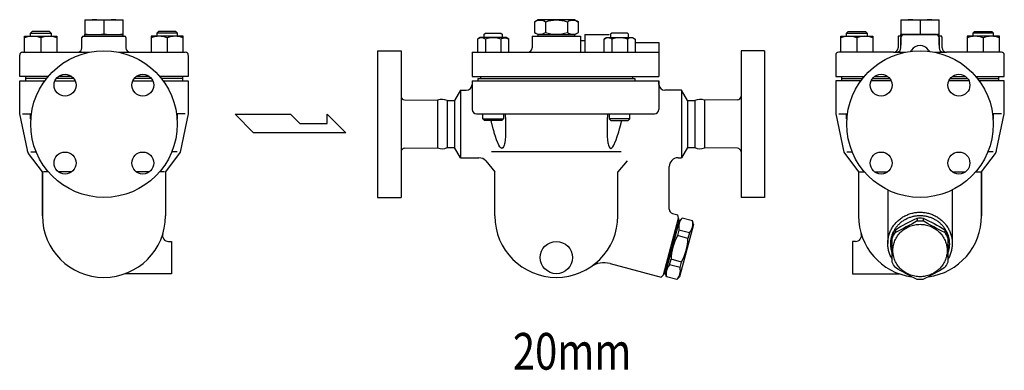
# Model space of a CAD drawing. Extents: x 110 to 2860, y 50 to 1910.
# Drawn here: x 1145 to 1817, y 1103 to 1342 of the extents above; entities that cross this region are included whole.
import ezdxf
from ezdxf.enums import TextEntityAlignment as Align

# ---------------------------------------------------------------- set-up
doc = ezdxf.new("R2010")
doc.units = 0
doc.header["$LTSCALE"] = 40
doc.layers.get('0').update_dxf_attribs({"linetype": 'CONTINUOUS'})
doc.styles.get("Standard").update_dxf_attribs({"font": 'simplex', "width": 0.8, "bigfont": 'extfont'})

# ---------------------------------------------------------------- blocks, each defined once
blk = doc.blocks.new('777')
for p, q in [((-2.06, 20.41), (-2.06, 18.47)), ((-2.06, 20.41), (-2.06, 18.47)), ((2.06, 20.41), (2.06, 18.47)), ((-19, 8.53), (-19, -9.52)), ((-16.85, 12.51), (-16.85, 10.57)), ((16.85, 12.51), (16.85, 10.57)), ((19, -9.52), (19, 8.53))]:
    blk.add_line(p, q)
blk.add_polyline3d([(-18.5, -1.69, 0), (-18.48, -2.57, 0), (-18.41, -3.44, 0), (-18.3, -4.31, 0), (-18.14, -5.18, 0), (-17.94, -6.03, 0), (-17.7, -6.88, 0), (-17.42, -7.71, 0), (-17.09, -8.53, 0), (-16.72, -9.33, 0), (-16.31, -10.11, 0), (-15.87, -10.87, 0), (-15.38, -11.62, 0), (-14.86, -12.33, 0), (-14.3, -13.02, 0), (-13.71, -13.69, 0), (-13.08, -14.32, 0), (-12.42, -14.93, 0), (-11.73, -15.5, 0), (-11.02, -16.04, 0), (-10.27, -16.54, 0), (-9.51, -17.01, 0), (-8.72, -17.45, 0), (-7.91, -17.84, 0), (-7.08, -18.19, 0), (-6.23, -18.51, 0), (-5.37, -18.78, 0), (-4.49, -19.02, 0), (-3.6, -19.21, 0), (-2.71, -19.36, 0), (-1.81, -19.47, 0), (-0.9, -19.53, 0), (0.01, -19.55, 0), (0.91, -19.53, 0), (1.82, -19.47, 0), (2.72, -19.36, 0), (3.61, -19.21, 0), (4.5, -19.02, 0), (5.38, -18.78, 0), (6.24, -18.51, 0), (7.09, -18.19, 0), (7.92, -17.84, 0), (8.73, -17.44, 0), (9.52, -17.01, 0), (10.28, -16.54, 0), (11.03, -16.04, 0), (11.74, -15.5, 0), (12.43, -14.92, 0), (13.09, -14.32, 0), (13.71, -13.68, 0), (14.31, -13.02, 0), (14.87, -12.33, 0), (15.39, -11.61, 0), (15.87, -10.87, 0), (16.32, -10.11, 0), (16.73, -9.32, 0), (17.1, -8.52, 0), (17.42, -7.7, 0), (17.71, -6.87, 0), (17.95, -6.03, 0), (18.15, -5.17, 0), (18.31, -4.31, 0), (18.42, -3.44, 0), (18.48, -2.56, 0), (18.5, -1.68, 0), (18.48, -0.81, 0), (18.42, 0.07, 0), (18.3, 0.94, 0), (18.15, 1.8, 0), (17.95, 2.66, 0), (17.71, 3.5, 0), (17.42, 4.33, 0), (17.1, 5.15, 0), (16.73, 5.95, 0), (16.32, 6.74, 0), (15.87, 7.5, 0), (15.39, 8.24, 0), (14.86, 8.96, 0), (14.3, 9.65, 0), (13.71, 10.31, 0), (13.08, 10.95, 0), (12.43, 11.55, 0), (11.74, 12.12, 0), (11.02, 12.66, 0), (10.28, 13.17, 0), (9.51, 13.64, 0), (8.72, 14.07, 0), (7.91, 14.46, 0), (7.08, 14.82, 0), (6.23, 15.13, 0), (5.37, 15.41, 0), (4.5, 15.64, 0), (3.61, 15.84, 0), (2.71, 15.99, 0), (1.81, 16.09, 0), (0.91, 16.16, 0), (0, 16.18, 0), (-0.91, 16.16, 0), (-1.81, 16.09, 0), (-2.71, 15.98, 0), (-3.61, 15.83, 0), (-4.5, 15.64, 0), (-5.37, 15.41, 0), (-6.23, 15.13, 0), (-7.08, 14.82, 0), (-7.91, 14.46, 0), (-8.72, 14.07, 0), (-9.51, 13.64, 0), (-10.28, 13.17, 0), (-11.02, 12.66, 0), (-11.74, 12.12, 0), (-12.42, 11.55, 0), (-13.08, 10.94, 0), (-13.71, 10.31, 0), (-14.3, 9.64, 0), (-14.86, 8.95, 0), (-15.38, 8.24, 0), (-15.87, 7.5, 0), (-16.32, 6.73, 0), (-16.72, 5.95, 0), (-17.09, 5.15, 0), (-17.42, 4.33, 0), (-17.7, 3.5, 0), (-17.95, 2.65, 0), (-18.14, 1.8, 0), (-18.3, 0.93, 0), (-18.41, 0.06, 0), (-18.48, -0.81, 0), (-18.5, -1.69, 0)])
for centre, radius, start, end in [((53.3, -101), 133.44, 114.51109, 121.71331), ((0, 0.93), 19.6, 83.954, 96.046), ((-53.3, -101), 133.44, 58.28669, 65.48891), ((-108.45, 199.81), 210.24, 295.82866, 300.39814), ((0, -1.03), 19.6, 83.95628, 96.04372), ((108.45, 199.81), 210.24, 239.60186, 244.17134), ((-0.27, 0.98), 20.19, 145.17722, 158.03855), ((-0.17, -1.02), 20.31, 145.21558, 158.0014), ((0.27, 0.98), 20.19, 21.96145, 34.82278), ((0.17, -1.02), 20.31, 21.9986, 34.78442), ((-0.94, -1.31), 19.84, 204.44777, 216.68387), ((50.87, 92.04), 125.12, 237.22959, 245.06514), ((-50.87, 92.04), 125.12, 294.93486, 302.77041), ((0.94, -1.31), 19.84, 323.31613, 335.55223), ((0, 5.86), 27.34, 266.07266, 273.93356)]:
    blk.add_arc(centre, radius, start, end)
blk = doc.blocks.new('3')
for p, q in [((-13, 11), (-13, 1)), ((-13, 11), (-13, 1)), ((-13, 11), (13, 11)), ((-13, 11), (13, 11)), ((-12.5, 11), (12.5, 11)), ((-12.5, 11), (12.5, 11)), ((0, 10.6), (0, 1.4)), ((0, 10.6), (0, 1.4)), ((13, 1), (13, 11)), ((13, 1), (13, 11)), ((-13, 0), (-13, 1)), ((-13, 0), (-13, 1)), ((-13, 0), (-13, 1)), ((-13, 1), (13, 1)), ((-13, 1), (13, 1)), ((-12, 1), (12, 1)), ((-12, 1), (12, 1)), ((13, 0), (13, 1)), ((13, 0), (13, 1)), ((13, 0), (13, 1))]:
    blk.add_line(p, q)
for centre, start, end in [((-6.5, -42.0125), 82.9570932, 97.0429068), ((-6.5, -42.0125), 82.9570932, 97.0429068), ((6.5, -42.0125), 82.9570932, 97.0429068), ((6.5, -42.0125), 82.9570932, 97.0429068), ((-6.5, 54.0125), 262.9570932, 277.0429068), ((-6.5, 54.0125), 262.9570932, 277.0429068), ((6.5, 54.0125), 262.9570932, 277.0429068), ((6.5, 54.0125), 262.9570932, 277.0429068)]:
    blk.add_arc(centre, 53.0125, start, end)

msp = doc.modelspace()

# ---------------------------------------------------------------- linework, layer by layer
for p, q in [((1189.66, 1341.6), (1189.66, 1331.6)), ((1189.66, 1341.6), (1189.66, 1331.6)), ((1189.66, 1341.6), (1215.66, 1341.6)), ((1189.66, 1341.6), (1215.66, 1341.6)), ((1190.16, 1341.6), (1215.16, 1341.6)), ((1190.16, 1341.6), (1215.16, 1341.6)), ((1202.66, 1341.2), (1202.66, 1332)), ((1202.66, 1341.2), (1202.66, 1332)), ((1215.66, 1331.6), (1215.66, 1341.6)), ((1215.66, 1331.6), (1215.66, 1341.6)), ((1498.85, 1341.6), (1496.34, 1340.15)), ((1496.34, 1340.15), (1496.34, 1333.05)), ((1523.85, 1341.6), (1498.85, 1341.6)), ((1503.84, 1340.15), (1503.84, 1333.05)), ((1518.85, 1340.15), (1518.85, 1333.05)), ((1523.85, 1341.6), (1526.36, 1340.15)), ((1526.36, 1333.05), (1526.36, 1340.15)), ((1148.53, 1330.6), (1170.53, 1330.6)), ((1148.53, 1319.6), (1148.53, 1330.6)), ((1152.53, 1332.51), (1153.61, 1333.6)), ((1152.53, 1332.51), (1166.53, 1332.51)), ((1152.53, 1330.6), (1152.53, 1332.51)), ((1165.45, 1333.6), (1153.61, 1333.6)), ((1165.45, 1333.6), (1166.53, 1332.51)), ((1166.53, 1332.51), (1166.53, 1330.6)), ((1170.53, 1330.6), (1170.53, 1319.6)), ((1188.66, 1330.6), (1216.66, 1330.6)), ((1189.66, 1330.6), (1189.66, 1331.6)), ((1189.66, 1330.6), (1189.66, 1331.6)), ((1189.66, 1330.6), (1189.66, 1331.6)), ((1189.66, 1331.6), (1215.66, 1331.6)), ((1189.66, 1331.6), (1215.66, 1331.6)), ((1190.66, 1331.6), (1214.66, 1331.6)), ((1190.66, 1331.6), (1214.66, 1331.6)), ((1215.66, 1330.6), (1215.66, 1331.6)), ((1215.66, 1330.6), (1215.66, 1331.6)), ((1215.66, 1330.6), (1215.66, 1331.6)), ((1256.79, 1330.6), (1234.79, 1330.6)), ((1234.79, 1330.6), (1234.79, 1319.6)), ((1239.88, 1333.6), (1238.79, 1332.51)), ((1252.79, 1332.51), (1238.79, 1332.51)), ((1238.79, 1332.51), (1238.79, 1330.6)), ((1251.71, 1333.6), (1239.88, 1333.6)), ((1252.79, 1332.51), (1251.71, 1333.6)), ((1252.79, 1330.6), (1252.79, 1332.51)), ((1256.79, 1319.6), (1256.79, 1330.6)), ((1462.09, 1331.78), (1462.92, 1332.61)), ((1462.09, 1329.55), (1462.09, 1331.78)), ((1462.92, 1332.61), (1473.51, 1332.61)), ((1473.51, 1332.61), (1474.34, 1331.78)), ((1474.34, 1331.78), (1474.34, 1329.55)), ((1494.85, 1330.6), (1527.85, 1330.6)), ((1494.85, 1330.6), (1494.85, 1322.6)), ((1496.34, 1333.05), (1498.85, 1331.6)), ((1498.85, 1331.6), (1523.85, 1331.6)), ((1498.85, 1330.6), (1498.85, 1331.6)), ((1523.85, 1331.6), (1526.36, 1333.05)), ((1523.85, 1330.6), (1523.85, 1331.6)), ((1527.85, 1330.6), (1527.85, 1319.6)), ((1530.85, 1331.6), (1530.85, 1319.6)), ((1530.85, 1331.6), (1547.43, 1331.6)), ((1549.19, 1332.61), (1548.36, 1331.78)), ((1548.36, 1331.6), (1548.36, 1331.78)), ((1548.36, 1331.78), (1548.36, 1329.55)), ((1559.78, 1332.61), (1549.19, 1332.61)), ((1560.61, 1331.78), (1559.78, 1332.61)), ((1560.61, 1329.55), (1560.61, 1331.78)), ((1705.36, 1330.6), (1727.36, 1330.6)), ((1705.36, 1319.6), (1705.36, 1330.6)), ((1709.36, 1332.51), (1710.45, 1333.6)), ((1709.36, 1332.51), (1723.36, 1332.51)), ((1709.36, 1330.6), (1709.36, 1332.51)), ((1710.45, 1333.6), (1722.28, 1333.6)), ((1722.28, 1333.6), (1723.36, 1332.51)), ((1723.36, 1332.51), (1723.36, 1330.6)), ((1727.36, 1330.6), (1727.36, 1319.6)), ((1744.63, 1330.31), (1744.59, 1330.21)), ((1744.67, 1330.41), (1744.63, 1330.31)), ((1744.72, 1330.5), (1744.67, 1330.41)), ((1744.76, 1330.6), (1744.72, 1330.5)), ((1746.76, 1330.6), (1744.76, 1330.6)), ((1744.76, 1330.6), (1744.76, 1330.6)), ((1770.5, 1331.6), (1748.5, 1331.6)), ((1748.5, 1331.6), (1770.5, 1331.6)), ((1774.23, 1330.6), (1772.23, 1330.6)), ((1774.32, 1330.41), (1774.23, 1330.6)), ((1774.36, 1330.31), (1774.32, 1330.41)), ((1774.4, 1330.21), (1774.36, 1330.31)), ((1813.63, 1330.6), (1791.63, 1330.6)), ((1791.63, 1330.6), (1791.63, 1319.6)), ((1796.71, 1333.6), (1795.63, 1332.51)), ((1809.63, 1332.51), (1795.63, 1332.51)), ((1795.63, 1332.51), (1795.63, 1330.6)), ((1796.71, 1333.6), (1808.55, 1333.6)), ((1809.63, 1332.51), (1808.55, 1333.6)), ((1809.63, 1330.6), (1809.63, 1332.51)), ((1813.63, 1319.6), (1813.63, 1330.6)), ((1159.53, 1329.43), (1159.53, 1319.6)), ((1187.66, 1322.6), (1187.66, 1329.6)), ((1217.66, 1329.6), (1217.66, 1322.6)), ((1245.79, 1329.43), (1245.79, 1319.6)), ((1459.3, 1329.55), (1457.61, 1328.57)), ((1457.61, 1328.57), (1457.61, 1319.6)), ((1477.13, 1329.55), (1459.3, 1329.55)), ((1462.91, 1328.57), (1462.91, 1319.6)), ((1473.52, 1328.57), (1473.99, 1328.83)), ((1473.52, 1328.57), (1473.52, 1319.6)), ((1473.99, 1328.83), (1474.5, 1329.05)), ((1474.5, 1329.05), (1475.04, 1329.2)), ((1475.04, 1329.2), (1475.6, 1329.3)), ((1475.6, 1329.3), (1476.17, 1329.33)), ((1476.17, 1329.33), (1476.74, 1329.3)), ((1476.74, 1329.3), (1477.3, 1329.2)), ((1478.82, 1328.57), (1477.13, 1329.55)), ((1477.3, 1329.2), (1477.84, 1329.05)), ((1477.84, 1329.05), (1478.82, 1328.57)), ((1478.82, 1319.6), (1478.82, 1328.57)), ((1527.85, 1327.6), (1530.85, 1327.6)), ((1543.87, 1328.57), (1545.56, 1329.55)), ((1544.85, 1329.05), (1543.87, 1328.57)), ((1543.87, 1319.6), (1543.87, 1328.57)), ((1545.39, 1329.2), (1544.85, 1329.05)), ((1545.95, 1329.3), (1545.39, 1329.2)), ((1545.56, 1329.55), (1563.4, 1329.55)), ((1546.52, 1329.33), (1545.95, 1329.3)), ((1547.1, 1329.3), (1546.52, 1329.33)), ((1547.66, 1329.2), (1547.1, 1329.3)), ((1548.2, 1329.05), (1547.66, 1329.2)), ((1548.71, 1328.83), (1548.2, 1329.05)), ((1549.18, 1328.57), (1548.71, 1328.83)), ((1549.18, 1328.57), (1549.18, 1319.6)), ((1559.78, 1328.57), (1559.78, 1319.6)), ((1563.4, 1329.55), (1565.09, 1328.57)), ((1565.09, 1328.57), (1565.09, 1319.6)), ((1565.84, 1326.1), (1581.35, 1326.1)), ((1581.35, 1326.1), (1581.35, 1303.1)), ((1716.36, 1329.43), (1716.36, 1319.6)), ((1744.51, 1329.8), (1744.5, 1329.6)), ((1744.5, 1329.6), (1744.5, 1322.6)), ((1744.52, 1329.91), (1744.51, 1329.8)), ((1744.54, 1330.01), (1744.52, 1329.91)), ((1744.56, 1330.11), (1744.54, 1330.01)), ((1744.59, 1330.21), (1744.56, 1330.11)), ((1746.5, 1329.6), (1746.5, 1324.4)), ((1746.5, 1322.6), (1746.5, 1329.6)), ((1772.5, 1324.4), (1772.5, 1329.6)), ((1772.5, 1329.6), (1772.5, 1322.6)), ((1774.43, 1330.11), (1774.4, 1330.21)), ((1774.45, 1330.01), (1774.43, 1330.11)), ((1774.47, 1329.91), (1774.45, 1330.01)), ((1774.49, 1329.8), (1774.47, 1329.91)), ((1774.49, 1329.7), (1774.49, 1329.8)), ((1774.5, 1329.6), (1774.49, 1329.7)), ((1774.5, 1322.6), (1774.5, 1329.6)), ((1774.5, 1329.6), (1774.5, 1329.6)), ((1802.63, 1329.43), (1802.63, 1319.6)), ((1145.16, 1303.1), (1145.16, 1317.6)), ((1147.16, 1319.6), (1184.66, 1319.6)), ((1184.66, 1319.6), (1192.71, 1319.6)), ((1212.61, 1319.6), (1220.66, 1319.6)), ((1220.66, 1319.6), (1258.16, 1319.6)), ((1260.16, 1317.3), (1260.16, 1303.1)), ((1389.35, 1320.6), (1405.35, 1320.6)), ((1389.35, 1320.6), (1389.35, 1220.6)), ((1405.35, 1320.6), (1405.35, 1220.6)), ((1453.85, 1319.6), (1581.35, 1319.6)), ((1453.85, 1319.6), (1453.85, 1303.1)), ((1653.35, 1320.6), (1637.35, 1320.6)), ((1637.35, 1320.6), (1637.35, 1220.6)), ((1653.35, 1320.6), (1653.35, 1220.6)), ((1702, 1317.3), (1702, 1303.1)), ((1741.5, 1319.6), (1704, 1319.6)), ((1741.5, 1319.6), (1749.55, 1319.6)), ((1769.45, 1319.6), (1777.5, 1319.6)), ((1815, 1319.6), (1777.5, 1319.6)), ((1817, 1303.1), (1817, 1317.6)), ((1164.67, 1303.1), (1145.16, 1303.1)), ((1145.16, 1300.1), (1162.29, 1300.1)), ((1145.16, 1277.6), (1145.16, 1300.1)), ((1149.16, 1303.1), (1149.16, 1300.1)), ((1163.43, 1301.6), (1149.16, 1301.6)), ((1169.23, 1300.1), (1183, 1300.1)), ((1182.13, 1301.6), (1170.1, 1301.6)), ((1180.64, 1303.1), (1171.58, 1303.1)), ((1222.29, 1300.1), (1236.06, 1300.1)), ((1235.19, 1301.6), (1223.16, 1301.6)), ((1233.7, 1303.1), (1224.64, 1303.1)), ((1256.86, 1303.1), (1240.66, 1303.1)), ((1256.16, 1301.6), (1241.89, 1301.6)), ((1243.03, 1300.1), (1260.16, 1300.1)), ((1256.16, 1303.1), (1256.16, 1300.1)), ((1260.16, 1303.1), (1256.86, 1303.1)), ((1260.16, 1300.1), (1260.16, 1277.6)), ((1453.85, 1303.1), (1581.35, 1303.1)), ((1453.85, 1300.1), (1453.85, 1280.6)), ((1453.85, 1300.1), (1457.85, 1300.1)), ((1453.85, 1300.1), (1453.85, 1297.6)), ((1457.85, 1301.6), (1564.85, 1301.6)), ((1457.85, 1301.6), (1457.85, 1300.1)), ((1457.85, 1300.1), (1564.85, 1300.1)), ((1459.5, 1303.1), (1459.5, 1301.6)), ((1563.2, 1303.1), (1563.2, 1301.6)), ((1564.85, 1301.6), (1564.85, 1300.1)), ((1564.85, 1300.1), (1581.35, 1300.1)), ((1581.35, 1300.1), (1581.35, 1280.6)), ((1581.35, 1297.6), (1581.35, 1300.1)), ((1702, 1303.1), (1705.3, 1303.1)), ((1702, 1300.1), (1702, 1277.6)), ((1719.13, 1300.1), (1702, 1300.1)), ((1705.3, 1303.1), (1721.5, 1303.1)), ((1706, 1303.1), (1706, 1300.1)), ((1706, 1301.6), (1720.27, 1301.6)), ((1739.83, 1300.1), (1726.06, 1300.1)), ((1726.93, 1301.6), (1738.96, 1301.6)), ((1728.42, 1303.1), (1737.48, 1303.1)), ((1792.89, 1300.1), (1779.12, 1300.1)), ((1779.99, 1301.6), (1792.02, 1301.6)), ((1781.48, 1303.1), (1790.54, 1303.1)), ((1797.49, 1303.1), (1817, 1303.1)), ((1798.73, 1301.6), (1813, 1301.6)), ((1817, 1300.1), (1799.87, 1300.1)), ((1813, 1303.1), (1813, 1300.1)), ((1817, 1277.6), (1817, 1300.1)), ((1445.93, 1293.6), (1441.89, 1286.6)), ((1445.93, 1293.6), (1449.85, 1293.6)), ((1445.93, 1293.6), (1445.93, 1247.6)), ((1596.77, 1293.6), (1585.35, 1293.6)), ((1600.81, 1286.6), (1596.77, 1293.6)), ((1596.77, 1293.6), (1596.77, 1247.6)), ((1407.82, 1287.07), (1430.16, 1286.85)), ((1430.16, 1286.85), (1430.16, 1254.34)), ((1436.89, 1286.6), (1441.89, 1286.6)), ((1436.89, 1286.6), (1436.89, 1254.6)), ((1441.89, 1286.6), (1441.89, 1254.6)), ((1600.81, 1286.6), (1605.81, 1286.6)), ((1600.81, 1286.6), (1600.81, 1254.6)), ((1605.81, 1286.6), (1605.81, 1254.6)), ((1634.87, 1287.07), (1612.54, 1286.85)), ((1612.54, 1286.85), (1612.54, 1254.34)), ((1150.4, 1252.85), (1145.16, 1277.6)), ((1147.16, 1277.6), (1153.15, 1277.6)), ((1152.53, 1274.18), (1152.53, 1277.6)), ((1258.16, 1277.6), (1252.17, 1277.6)), ((1252.8, 1274.18), (1252.8, 1277.6)), ((1260.16, 1277.6), (1254.66, 1251.4)), ((1292.18, 1277.26), (1330, 1277.26)), ((1304.79, 1264.65), (1292.18, 1277.26)), ((1330, 1277.26), (1336.3, 1270.95)), ((1354.93, 1270.95), (1354.93, 1277.26)), ((1354.93, 1277.26), (1367.81, 1264.65)), ((1456.85, 1277.6), (1578.35, 1277.6)), ((1461.21, 1274.18), (1461.21, 1277.6)), ((1475.21, 1277.6), (1475.21, 1274.18)), ((1476.35, 1277.6), (1476.39, 1277.01)), ((1476.39, 1277.01), (1476.57, 1273.47)), ((1546.31, 1277.01), (1546.12, 1273.47)), ((1546.35, 1277.6), (1546.31, 1277.01)), ((1547.48, 1277.6), (1547.48, 1274.18)), ((1561.48, 1274.18), (1561.48, 1277.6)), ((1702, 1277.6), (1707.5, 1251.4)), ((1704, 1277.6), (1709.99, 1277.6)), ((1709.36, 1274.18), (1709.36, 1277.6)), ((1815, 1277.6), (1809, 1277.6)), ((1809.63, 1274.18), (1809.63, 1277.6)), ((1811.76, 1252.85), (1817, 1277.6)), ((1152.53, 1274.18), (1152.79, 1274.18)), ((1152.77, 1273.93), (1152.53, 1274.18)), ((1252.8, 1274.18), (1252.53, 1274.18)), ((1252.55, 1273.93), (1252.8, 1274.18)), ((1336.3, 1270.95), (1354.93, 1270.95)), ((1461.21, 1274.18), (1475.21, 1274.18)), ((1462.3, 1273.1), (1461.21, 1274.18)), ((1474.13, 1273.1), (1462.3, 1273.1)), ((1467.31, 1270.78), (1466.76, 1273.1)), ((1467.45, 1270.21), (1467.31, 1270.78)), ((1468.22, 1267.34), (1467.45, 1270.21)), ((1475.21, 1274.18), (1474.13, 1273.1)), ((1476.57, 1273.47), (1476.66, 1270.78)), ((1476.66, 1270.78), (1476.68, 1270.21)), ((1476.68, 1270.21), (1476.72, 1267.34)), ((1546.02, 1270.21), (1545.98, 1267.34)), ((1546.04, 1270.78), (1546.02, 1270.21)), ((1546.12, 1273.47), (1546.04, 1270.78)), ((1561.48, 1274.18), (1547.48, 1274.18)), ((1547.48, 1274.18), (1548.56, 1273.1)), ((1548.56, 1273.1), (1560.4, 1273.1)), ((1554.48, 1267.34), (1555.25, 1270.21)), ((1555.25, 1270.21), (1555.38, 1270.78)), ((1555.38, 1270.78), (1555.94, 1273.1)), ((1560.4, 1273.1), (1561.48, 1274.18)), ((1709.36, 1274.18), (1709.63, 1274.18)), ((1709.61, 1273.93), (1709.36, 1274.18)), ((1809.63, 1274.18), (1809.37, 1274.18)), ((1809.39, 1273.93), (1809.63, 1274.18)), ((1367.81, 1264.65), (1304.79, 1264.65)), ((1468.82, 1265.22), (1468.22, 1267.34)), ((1468.98, 1264.67), (1468.82, 1265.22)), ((1469.76, 1262.16), (1468.98, 1264.67)), ((1476.68, 1264.67), (1476.57, 1262.16)), ((1476.69, 1265.22), (1476.68, 1264.67)), ((1476.72, 1267.34), (1476.69, 1265.22)), ((1545.98, 1267.34), (1546.01, 1265.22)), ((1546.01, 1265.22), (1546.02, 1264.67)), ((1546.02, 1264.67), (1546.12, 1262.16)), ((1552.93, 1262.16), (1553.72, 1264.67)), ((1553.72, 1264.67), (1553.88, 1265.22)), ((1553.88, 1265.22), (1554.48, 1267.34)), ((1470.55, 1259.85), (1469.76, 1262.16)), ((1471.34, 1257.8), (1470.55, 1259.85)), ((1471.57, 1257.3), (1471.34, 1257.8)), ((1472.12, 1256.22), (1471.57, 1257.3)), ((1475.97, 1257.09), (1475.77, 1256.22)), ((1476.12, 1257.8), (1475.97, 1257.09)), ((1476.39, 1259.85), (1476.12, 1257.8)), ((1476.57, 1262.16), (1476.39, 1259.85)), ((1546.12, 1262.16), (1546.31, 1259.85)), ((1546.31, 1259.85), (1546.58, 1257.8)), ((1546.58, 1257.8), (1546.73, 1257.09)), ((1546.73, 1257.09), (1546.93, 1256.22)), ((1550.58, 1256.22), (1551.13, 1257.3)), ((1551.13, 1257.3), (1551.35, 1257.8)), ((1551.35, 1257.8), (1552.14, 1259.85)), ((1552.14, 1259.85), (1552.93, 1262.16)), ((1150.51, 1252.35), (1150.4, 1252.85)), ((1150.58, 1252.11), (1150.51, 1252.35)), ((1150.66, 1251.86), (1150.58, 1252.11)), ((1150.74, 1251.62), (1150.66, 1251.86)), ((1150.83, 1251.38), (1150.74, 1251.62)), ((1150.92, 1251.14), (1150.83, 1251.38)), ((1151.02, 1250.91), (1150.92, 1251.14)), ((1151.12, 1250.68), (1151.02, 1250.91)), ((1151.24, 1250.45), (1151.12, 1250.68)), ((1151.24, 1250.45), (1151.24, 1250.45)), ((1160.66, 1238.1), (1151.24, 1250.45)), ((1152.72, 1251.6), (1156.41, 1251.6)), ((1254.66, 1251.4), (1244.66, 1238.1)), ((1252.6, 1251.6), (1248.91, 1251.6)), ((1407.82, 1254.12), (1430.16, 1254.34)), ((1436.89, 1254.6), (1441.89, 1254.6)), ((1445.93, 1247.6), (1441.89, 1254.6)), ((1555.64, 1251.6), (1467.06, 1251.6)), ((1472.87, 1255.06), (1472.12, 1256.22)), ((1473.57, 1254.3), (1472.87, 1255.06)), ((1474.23, 1253.96), (1473.57, 1254.3)), ((1474.81, 1254.3), (1474.23, 1253.96)), ((1475.33, 1255.06), (1474.81, 1254.3)), ((1475.77, 1256.22), (1475.33, 1255.06)), ((1546.93, 1256.22), (1547.37, 1255.06)), ((1547.37, 1255.06), (1547.88, 1254.3)), ((1547.88, 1254.3), (1548.47, 1253.96)), ((1548.47, 1253.96), (1549.12, 1254.3)), ((1549.12, 1254.3), (1549.83, 1255.06)), ((1549.83, 1255.06), (1550.58, 1256.22)), ((1600.81, 1254.6), (1596.77, 1247.6)), ((1600.81, 1254.6), (1605.81, 1254.6)), ((1634.87, 1254.12), (1612.54, 1254.34)), ((1707.5, 1251.4), (1717.5, 1238.1)), ((1709.55, 1251.6), (1713.25, 1251.6)), ((1801.49, 1238.1), (1810.92, 1250.45)), ((1809.44, 1251.6), (1805.75, 1251.6)), ((1810.92, 1250.45), (1811.03, 1250.68)), ((1810.92, 1250.45), (1810.92, 1250.45)), ((1811.03, 1250.68), (1811.14, 1250.91)), ((1811.14, 1250.91), (1811.24, 1251.14)), ((1811.24, 1251.14), (1811.33, 1251.38)), ((1811.33, 1251.38), (1811.42, 1251.62)), ((1811.42, 1251.62), (1811.5, 1251.86)), ((1811.5, 1251.86), (1811.58, 1252.11)), ((1811.58, 1252.11), (1811.64, 1252.35)), ((1811.64, 1252.35), (1811.76, 1252.85)), ((1445.93, 1247.6), (1458.56, 1247.6)), ((1463.15, 1245.46), (1469.35, 1238.1)), ((1559.55, 1245.46), (1553.35, 1238.1)), ((1594.35, 1247.6), (1596.77, 1247.6)), ((1160.66, 1238.1), (1160.66, 1208.09)), ((1160.66, 1238.1), (1160.66, 1208.09)), ((1160.66, 1208.1), (1160.66, 1238.1)), ((1164.67, 1238.1), (1161.43, 1238.1)), ((1180.66, 1238.1), (1171.56, 1238.1)), ((1233.72, 1238.1), (1224.62, 1238.1)), ((1243.89, 1238.1), (1240.66, 1238.1)), ((1244.66, 1238.1), (1244.66, 1208.09)), ((1469.35, 1208.1), (1469.35, 1238.1)), ((1553.35, 1208.1), (1553.35, 1238.1)), ((1588.35, 1212.54), (1588.35, 1241.6)), ((1717.5, 1238.1), (1717.5, 1208.09)), ((1718.27, 1238.1), (1721.5, 1238.1)), ((1728.4, 1238.1), (1737.5, 1238.1)), ((1781.46, 1238.1), (1790.56, 1238.1)), ((1797.49, 1238.1), (1800.73, 1238.1)), ((1801.49, 1238.1), (1801.49, 1208.09)), ((1801.5, 1238.1), (1801.5, 1208.09)), ((1801.5, 1208.1), (1801.5, 1238.1)), ((1737.5, 1225.7), (1737.5, 1189.25)), ((1781.5, 1225.7), (1781.5, 1189.25)), ((1389.35, 1220.6), (1405.35, 1220.6)), ((1653.35, 1220.6), (1637.35, 1220.6)), ((1590.57, 1209.64), (1594.17, 1208.68)), ((1584.41, 1167.81), (1594.76, 1206.45)), ((1594.76, 1206.45), (1584.41, 1167.81)), ((1595.47, 1205.22), (1585.64, 1168.52)), ((1594.76, 1206.45), (1594.17, 1208.68)), ((1594.51, 1205.48), (1595.47, 1205.22)), ((1595.34, 1204.74), (1597.18, 1206.58)), ((1604.33, 1204.66), (1597.18, 1206.58)), ((1605, 1202.15), (1604.33, 1204.66)), ((1594.99, 1198.4), (1593.97, 1194.59)), ((1602.14, 1196.49), (1594.99, 1198.4)), ((1605, 1202.15), (1595.42, 1166.41)), ((1602.14, 1196.49), (1601.12, 1192.68)), ((1246.64, 1190.6), (1248.66, 1190.6)), ((1248.66, 1190.6), (1248.66, 1168.6)), ((1601.12, 1192.68), (1593.97, 1194.59)), ((1715.52, 1190.6), (1713.5, 1190.6)), ((1713.5, 1190.6), (1713.5, 1168.6)), ((1588.63, 1174.67), (1589.65, 1178.48)), ((1596.8, 1176.56), (1589.65, 1178.48)), ((1595.78, 1172.75), (1596.8, 1176.56)), ((1547.98, 1175.5), (1582.78, 1166.18)), ((1586.44, 1166.49), (1585.77, 1169)), ((1595.78, 1172.75), (1588.63, 1174.67)), ((1248.66, 1168.6), (1216.94, 1168.6)), ((1582.78, 1166.18), (1584.41, 1167.81)), ((1584.41, 1167.81), (1582.78, 1166.18)), ((1584.67, 1168.78), (1585.64, 1168.52)), ((1593.59, 1164.58), (1586.44, 1166.49)), ((1593.59, 1164.58), (1595.42, 1166.41)), ((1713.5, 1168.6), (1745.22, 1168.6))]:
    msp.add_line(p, q)
for points in [[(1740.5, 1178.54, 0), (1740.14, 1179.15, 0), (1739.81, 1179.77, 0), (1739.5, 1180.39, 0), (1739.21, 1181.03, 0), (1738.94, 1181.68, 0), (1738.7, 1182.33, 0), (1738.47, 1183, 0), (1738.27, 1183.67, 0), (1738.09, 1184.34, 0), (1737.94, 1185.02, 0), (1737.81, 1185.71, 0), (1737.7, 1186.4, 0), (1737.61, 1187.09, 0), (1737.55, 1187.78, 0), (1737.51, 1188.48, 0), (1737.5, 1189.18, 0), (1737.51, 1189.87, 0), (1737.54, 1190.57, 0), (1737.6, 1191.26, 0), (1737.68, 1191.96, 0), (1737.78, 1192.65, 0), (1737.91, 1193.33, 0), (1738.06, 1194.01, 0), (1738.23, 1194.69, 0), (1738.43, 1195.36, 0), (1738.65, 1196.03, 0), (1738.89, 1196.68, 0), (1739.15, 1197.33, 0), (1739.44, 1197.97, 0), (1739.74, 1198.6, 0), (1740.07, 1199.22, 0), (1740.42, 1199.83, 0), (1740.79, 1200.43, 0), (1741.18, 1201.02, 0), (1741.59, 1201.59, 0), (1742.02, 1202.15, 0), (1742.46, 1202.7, 0), (1742.93, 1203.23, 0), (1743.41, 1203.75, 0), (1743.91, 1204.25, 0), (1744.43, 1204.74, 0), (1744.97, 1205.21, 0), (1745.51, 1205.66, 0), (1746.08, 1206.09, 0), (1746.66, 1206.51, 0), (1747.25, 1206.91, 0), (1747.86, 1207.28, 0), (1748.48, 1207.64, 0), (1749.11, 1207.98, 0), (1749.75, 1208.3, 0), (1750.4, 1208.6, 0), (1751.06, 1208.88, 0), (1751.73, 1209.13, 0), (1752.41, 1209.37, 0), (1753.1, 1209.58, 0), (1753.79, 1209.78, 0), (1754.49, 1209.94, 0), (1755.2, 1210.09, 0), (1755.91, 1210.22, 0), (1756.62, 1210.32, 0), (1757.34, 1210.4, 0), (1758.06, 1210.46, 0), (1758.78, 1210.49, 0), (1759.5, 1210.5, 0), (1760.22, 1210.49, 0), (1760.94, 1210.46, 0), (1761.66, 1210.4, 0), (1762.38, 1210.32, 0), (1763.09, 1210.22, 0), (1763.8, 1210.09, 0), (1764.5, 1209.94, 0), (1765.2, 1209.78, 0), (1765.9, 1209.58, 0), (1766.58, 1209.37, 0), (1767.26, 1209.13, 0), (1767.93, 1208.88, 0), (1768.6, 1208.6, 0), (1769.25, 1208.3, 0), (1769.89, 1207.98, 0), (1770.52, 1207.64, 0), (1771.14, 1207.28, 0), (1771.74, 1206.91, 0), (1772.34, 1206.51, 0), (1772.92, 1206.09, 0), (1773.48, 1205.66, 0), (1774.03, 1205.21, 0), (1774.56, 1204.74, 0), (1775.08, 1204.25, 0), (1775.58, 1203.75, 0), (1776.07, 1203.23, 0), (1776.53, 1202.7, 0), (1776.98, 1202.15, 0), (1777.41, 1201.59, 0), (1777.82, 1201.02, 0), (1778.21, 1200.43, 0), (1778.58, 1199.83, 0), (1778.93, 1199.22, 0), (1779.25, 1198.6, 0), (1779.56, 1197.97, 0), (1779.85, 1197.33, 0), (1780.11, 1196.68, 0), (1780.35, 1196.03, 0), (1780.57, 1195.36, 0), (1780.76, 1194.69, 0), (1780.94, 1194.01, 0), (1781.09, 1193.33, 0), (1781.22, 1192.65, 0), (1781.32, 1191.96, 0), (1781.4, 1191.26, 0), (1781.46, 1190.57, 0), (1781.49, 1189.87, 0), (1781.5, 1189.18, 0), (1781.48, 1188.48, 0), (1781.45, 1187.78, 0), (1781.38, 1187.09, 0), (1781.3, 1186.4, 0), (1781.19, 1185.71, 0), (1781.06, 1185.02, 0), (1780.9, 1184.34, 0), (1780.72, 1183.67, 0), (1780.52, 1183, 0), (1780.3, 1182.33, 0), (1780.05, 1181.68, 0), (1779.79, 1181.03, 0), (1779.5, 1180.39, 0), (1779.18, 1179.77, 0), (1778.85, 1179.15, 0), (1778.5, 1178.54, 0)], [(1740.5, 1182.92, 0), (1740.32, 1183.47, 0), (1740.16, 1184.01, 0), (1740.02, 1184.57, 0), (1739.89, 1185.12, 0), (1739.79, 1185.68, 0), (1739.69, 1186.25, 0), (1739.62, 1186.81, 0), (1739.56, 1187.38, 0), (1739.52, 1187.95, 0), (1739.5, 1188.52, 0), (1739.5, 1189.09, 0), (1739.51, 1189.66, 0), (1739.54, 1190.23, 0), (1739.59, 1190.8, 0), (1739.65, 1191.36, 0), (1739.74, 1191.93, 0), (1739.84, 1192.49, 0), (1739.95, 1193.05, 0), (1740.09, 1193.6, 0), (1740.24, 1194.15, 0), (1740.4, 1194.7, 0), (1740.59, 1195.24, 0), (1740.79, 1195.78, 0), (1741, 1196.31, 0), (1741.24, 1196.83, 0), (1741.49, 1197.35, 0), (1741.75, 1197.86, 0), (1742.03, 1198.36, 0), (1742.32, 1198.85, 0), (1742.63, 1199.34, 0), (1742.96, 1199.82, 0), (1743.3, 1200.28, 0), (1743.65, 1200.74, 0), (1744.02, 1201.19, 0), (1744.4, 1201.62, 0), (1744.79, 1202.05, 0), (1745.2, 1202.46, 0), (1745.62, 1202.86, 0), (1746.05, 1203.25, 0), (1746.49, 1203.63, 0), (1746.94, 1203.99, 0), (1747.41, 1204.34, 0), (1747.88, 1204.68, 0), (1748.37, 1205, 0), (1748.86, 1205.31, 0), (1749.37, 1205.61, 0), (1749.88, 1205.89, 0), (1750.4, 1206.16, 0), (1750.93, 1206.41, 0), (1751.47, 1206.65, 0), (1752.01, 1206.87, 0), (1752.56, 1207.07, 0), (1753.12, 1207.26, 0), (1753.68, 1207.44, 0), (1754.25, 1207.59, 0), (1754.82, 1207.74, 0), (1755.4, 1207.86, 0), (1755.98, 1207.97, 0), (1756.56, 1208.06, 0), (1757.14, 1208.14, 0), (1757.73, 1208.2, 0), (1758.32, 1208.24, 0), (1758.91, 1208.26, 0), (1759.5, 1208.27, 0), (1760.09, 1208.26, 0), (1760.68, 1208.24, 0), (1761.27, 1208.2, 0), (1761.85, 1208.14, 0), (1762.44, 1208.06, 0), (1763.02, 1207.97, 0), (1763.6, 1207.86, 0), (1764.17, 1207.74, 0), (1764.75, 1207.59, 0), (1765.31, 1207.44, 0), (1765.88, 1207.26, 0), (1766.43, 1207.07, 0), (1766.98, 1206.87, 0), (1767.53, 1206.65, 0), (1768.06, 1206.41, 0), (1768.59, 1206.16, 0), (1769.11, 1205.89, 0), (1769.63, 1205.61, 0), (1770.13, 1205.31, 0), (1770.63, 1205, 0), (1771.11, 1204.68, 0), (1771.59, 1204.34, 0), (1772.05, 1203.99, 0), (1772.51, 1203.63, 0), (1772.95, 1203.25, 0), (1773.38, 1202.86, 0), (1773.8, 1202.46, 0), (1774.2, 1202.05, 0), (1774.6, 1201.62, 0), (1774.98, 1201.19, 0), (1775.34, 1200.74, 0), (1775.7, 1200.28, 0), (1776.04, 1199.82, 0), (1776.36, 1199.34, 0), (1776.67, 1198.85, 0), (1776.97, 1198.36, 0), (1777.25, 1197.86, 0), (1777.51, 1197.35, 0), (1777.76, 1196.83, 0), (1777.99, 1196.31, 0), (1778.21, 1195.78, 0), (1778.41, 1195.24, 0), (1778.59, 1194.7, 0), (1778.76, 1194.15, 0), (1778.91, 1193.6, 0), (1779.04, 1193.05, 0), (1779.16, 1192.49, 0), (1779.26, 1191.93, 0), (1779.34, 1191.36, 0), (1779.41, 1190.8, 0), (1779.45, 1190.23, 0), (1779.48, 1189.66, 0), (1779.5, 1189.09, 0), (1779.49, 1188.52, 0), (1779.47, 1187.95, 0), (1779.43, 1187.38, 0), (1779.37, 1186.81, 0), (1779.3, 1186.25, 0), (1779.21, 1185.68, 0), (1779.1, 1185.12, 0), (1778.98, 1184.57, 0), (1778.83, 1184.01, 0), (1778.67, 1183.47, 0), (1778.5, 1182.92, 0)]]:
    msp.add_polyline3d(points)
for centre, radius in [((1202.66, 1270.6), 50), ((1759.5, 1270.6), 50), ((1176.11, 1297.12), 7.5), ((1229.17, 1297.12), 7.5), ((1732.95, 1297.12), 7.5), ((1786.01, 1297.12), 7.5), ((1176.11, 1244.06), 7.5), ((1229.17, 1244.06), 7.5), ((1732.95, 1244.06), 7.5), ((1786.01, 1244.06), 7.5), ((1511.35, 1179.6), 11)]:
    msp.add_circle(centre, radius)
for centre, radius, start, end in [((1196.16, 1288.58), 53.01, 82.95709, 97.04291), ((1196.16, 1288.58), 53.01, 82.95709, 97.04291), ((1209.16, 1288.58), 53.01, 82.95709, 97.04291), ((1209.16, 1288.58), 53.01, 82.95709, 97.04291), ((1500.09, 1334.59), 6.7, 55.95138, 124.04862), ((1511.35, 1316.48), 24.83, 72.40252, 107.59748), ((1522.61, 1334.59), 6.7, 55.95138, 124.04862), ((1154.03, 1314.87), 15.56, 69.2975, 110.7025), ((1165.03, 1314.87), 15.56, 69.2975, 110.7025), ((1188.66, 1329.6), 1, 90, 180), ((1196.16, 1384.61), 53.01, 262.95709, 277.04291), ((1196.16, 1384.61), 53.01, 262.95709, 277.04291), ((1209.16, 1384.61), 53.01, 262.95709, 277.04291), ((1209.16, 1384.61), 53.01, 262.95709, 277.04291), ((1216.66, 1329.6), 1, 0, 90), ((1240.29, 1314.87), 15.56, 69.2975, 110.7025), ((1251.29, 1314.87), 15.56, 69.2975, 110.7025), ((1500.09, 1338.6), 6.7, 235.95138, 304.04862), ((1511.35, 1356.71), 24.83, 252.40252, 287.59748), ((1522.61, 1338.6), 6.7, 235.95138, 304.04862), ((1710.86, 1314.87), 15.56, 69.2975, 110.7025), ((1721.86, 1314.87), 15.56, 69.2975, 110.7025), ((1748.51, 1329.58), 2.02, 90.45802, 179.54198), ((1770.48, 1329.58), 2.02, 0.45802, 89.54198), ((1797.13, 1314.87), 15.56, 69.2975, 110.7025), ((1808.13, 1314.87), 15.56, 69.2975, 110.7025), ((1460.26, 1324.33), 5.01, 57.99951, 122.00049), ((1468.21, 1310.46), 18.88, 73.68018, 106.31982), ((1554.48, 1310.46), 18.88, 73.68018, 106.31982), ((1562.44, 1324.33), 5.01, 57.99951, 122.00049), ((1759.5, 1317.1), 7, 33.36683, 146.63317), ((1147.16, 1317.6), 2, 90, 180), ((1184.64, 1322.62), 3.03, 270.50264, 359.49736), ((1220.69, 1322.62), 3.03, 180.50264, 269.49736), ((1258.15, 1317.58), 2.02, 0.45802, 89.54198), ((1491.85, 1322.6), 3, 270, 0), ((1704.01, 1317.58), 2.02, 90.45802, 179.54198), ((1741.47, 1322.62), 3.03, 270.50264, 359.49736), ((1743.48, 1322.62), 3.01, 274.40865, 359.59392), ((1751.14, 1322.6), 3, 305.64112, 326.62819), ((1767.85, 1322.6), 3, 213.37181, 234.35888), ((1775.51, 1322.62), 3.01, 180.40608, 265.59135), ((1777.52, 1322.62), 3.03, 180.50264, 269.49736), ((1815, 1317.6), 2, 0, 90), ((1449.85, 1297.6), 4, 270, 0), ((1585.35, 1297.6), 4, 180, 270), ((1407.85, 1289.57), 2.5, 180, 269.43829), ((1433.3, 1278.93), 8.46, 64.88392, 110.67162), ((1609.4, 1278.93), 8.46, 69.32838, 115.11608), ((1634.85, 1289.57), 2.5, 270.56171, 0), ((1456.85, 1280.6), 3, 180, 270), ((1578.35, 1280.6), 3, 270, 0), ((1407.85, 1251.62), 2.5, 90.56171, 180), ((1433.3, 1262.26), 8.46, 249.32838, 295.11608), ((1609.4, 1262.26), 8.46, 244.88392, 290.67162), ((1634.85, 1251.62), 2.5, 0, 89.43829), ((1458.56, 1241.6), 6, 40.10796, 90), ((1594.35, 1241.6), 6, 90, 179.99489), ((1591.35, 1212.54), 3, 179.99489, 254.9997), ((1202.66, 1208.09), 42, 180.00022, 269.99705), ((1202.66, 1208.09), 42, 270.00144, 0.00021), ((1511.35, 1208.1), 42, 180, 0), ((1604.49, 1200.24), 9.68, 139.07595, 190.92405), ((1594.82, 1202.83), 9.68, 319.07595, 10.92405), ((1759.5, 1208.09), 42, 179.99979, 262.36864), ((1759.49, 1208.09), 42, 277.63698, 359.99978), ((1246.64, 1194.6), 4, 162.93373, 270), ((1625.82, 1177.42), 36.19, 151.67447, 178.32553), ((1564.95, 1193.73), 36.19, 331.67447, 358.32553), ((1715.52, 1194.6), 4, 270, 17.06627), ((1543.84, 1160.05), 16, 75.00058, 124.06653), ((1595.94, 1168.33), 9.68, 139.07595, 190.92405), ((1586.27, 1170.92), 9.68, 319.07595, 10.92405)]:
    msp.add_arc(centre, radius, start, end)

# ---------------------------------------------------------------- block references
msp.add_blockref('3', (1759.5, 1330.6))
at = {"xscale": -1}
msp.add_blockref('777', (1759.5, 1186.09), dxfattribs=at)

# ---------------------------------------------------------------- texts
at = {"width": 0.8}
msp.add_text('20mm', height=25, dxfattribs=at).set_placement((1522.08, 1112.49), align=Align.MIDDLE)

doc.saveas('drawing.dxf')
